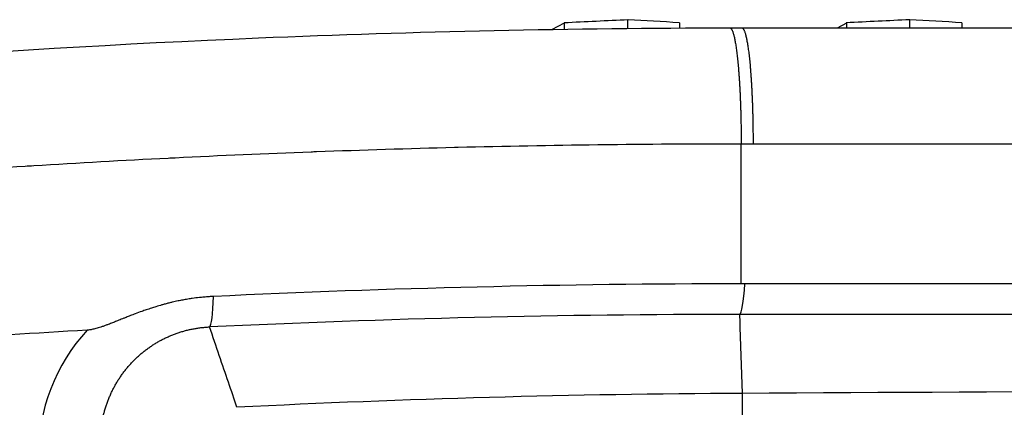
# Model space of a CAD drawing. Units: millimetres. Extents: x 2640 to 2896, y 1993 to 2332.
# Drawn here: x 2742 to 2751, y 2190 to 2193 of the extents above; entities that cross this region are included whole.
import ezdxf

# ---------------------------------------------------------------- set-up
doc = ezdxf.new("R2010")
doc.units = ezdxf.units.MM
doc.layers.add('SuP-Sichtbare-Kanten', color=7, linetype='Continuous', lineweight=25)
doc.layers.add('SuP-Sichtbare-tangentiale-Kanten', color=7, linetype='Continuous', lineweight=25)

msp = doc.modelspace()

# ---------------------------------------------------------------- linework, layer by layer
at = {"layer": 'SuP-Sichtbare-Kanten'}
for p, q in [((2746.7668, 2193.0583), (2746.8759, 2193.1159)), ((2746.8759, 2193.06), (2746.8759, 2193.1159)), ((2747.4231, 2193.0669), (2747.4231, 2193.1421)), ((2747.871, 2193.0703), (2747.871, 2193.1159)), ((2749.2344, 2193.0717), (2749.3139, 2193.1159)), ((2749.3139, 2193.0717), (2749.3139, 2193.1159)), ((2749.8589, 2193.0717), (2749.8589, 2193.1421)), ((2750.3095, 2193.0717), (2750.3095, 2193.1159)), ((2748.4338, 2190.8621), (2748.4018, 2190.8621))]:
    msp.add_line(p, q, dxfattribs=at)
msp.add_arc((2780.3277, 2092.9443), 98.5, 97.520866, 112.332481, dxfattribs=at)
for centre, major_axis, ratio, start_param, end_param in [((2747.4231, -7182.5249), (9942.7429, 2741.8639), 0.903091, 1.32672, 1.326774), ((2747.4231, -7182.5249), (-2026.7078, 9216.3605), 0.882999, 6.039056, 6.039109), ((2752.5133, -7184.2485), (9797.6545, 2938.5059), 0.910266, 1.304546, 1.3046), ((2752.0755, -7184.505), (-2233.7383, 9176.9972), 0.891577, 6.016882, 6.016935), ((2748.4887, 2092.1621), (-2.0688, 98.6786), 0.995242, 6.263008, 6.309411), ((2748.4203, 2092.1861), (-1.9311, 98.4208), 0.995219, 0.038135, 0.051721)]:
    msp.add_ellipse(centre, major_axis=major_axis, ratio=ratio, start_param=start_param, end_param=end_param, dxfattribs=at)
for points, knots in [([(2649.0606, 2104.1068), (2650.1019, 2113.5264), (2652.5208, 2122.8878), (2659.7934, 2140.3093), (2664.7018, 2148.55), (2676.5082, 2163.1907), (2683.525, 2169.7323), (2698.9593, 2180.4947), (2707.5307, 2184.8168), (2725.3744, 2190.8383), (2734.8226, 2192.592), (2745.5906, 2193.0413), (2746.9474, 2193.0703), (2748.3039, 2193.0716)], [0, 0, 0, 0, 2.843256, 2.843256, 5.66758, 5.66758, 8.496175, 8.496175, 11.330203, 11.330203, 14.169353, 14.169353, 14.578176, 14.578176, 14.578176, 14.578176]), ([(2769.6925, 2190.8622), (2766.2515, 2190.8622), (2762.8126, 2190.8622), (2755.7254, 2190.8622), (2752.0776, 2190.8622), (2748.4338, 2190.8622)], [-2.132228, -2.132228, -2.132228, -2.132228, -1.098405, -1.098405, -0.000004, -0.000004, -0.000004, -0.000004]), ([(2743.8453, 2190.7528), (2743.833, 2190.7522), (2743.8207, 2190.7515), (2743.8084, 2190.7507), (2743.8005, 2190.7501), (2743.7927, 2190.7496), (2743.7848, 2190.7489), (2743.7774, 2190.7484), (2743.77, 2190.7477), (2743.7626, 2190.7471), (2743.7499, 2190.7459), (2743.7371, 2190.7446), (2743.7243, 2190.7432), (2743.7041, 2190.7409), (2743.6838, 2190.7384), (2743.6636, 2190.7354), (2743.651, 2190.7337), (2743.6385, 2190.7317), (2743.6259, 2190.7297), (2743.6181, 2190.7284), (2743.6103, 2190.7271), (2743.6025, 2190.7257), (2743.5952, 2190.7244), (2743.5879, 2190.7231), (2743.5806, 2190.7217), (2743.5674, 2190.7192), (2743.5541, 2190.7166), (2743.5407, 2190.7138), (2743.5241, 2190.7104), (2743.5073, 2190.7066), (2743.4904, 2190.7027), (2743.4862, 2190.7017), (2743.482, 2190.7007), (2743.4778, 2190.6997), (2743.467, 2190.6971), (2743.4562, 2190.6944), (2743.4454, 2190.6916), (2743.4348, 2190.6889), (2743.4242, 2190.686), (2743.4136, 2190.6831), (2743.4092, 2190.6819), (2743.4048, 2190.6807), (2743.4005, 2190.6795), (2743.3834, 2190.6747), (2743.3663, 2190.6697), (2743.3494, 2190.6645), (2743.3363, 2190.6605), (2743.3234, 2190.6565), (2743.3106, 2190.6523), (2743.3026, 2190.6498), (2743.2947, 2190.6471), (2743.2868, 2190.6445), (2743.2797, 2190.6421), (2743.2726, 2190.6397), (2743.2656, 2190.6373), (2743.2526, 2190.6329), (2743.2399, 2190.6284), (2743.2274, 2190.6239), (2743.2081, 2190.617), (2743.1895, 2190.6101), (2743.1715, 2190.6033), (2743.157, 2190.5978), (2743.1429, 2190.5924), (2743.1293, 2190.5871), (2743.1261, 2190.5858), (2743.1228, 2190.5846), (2743.1197, 2190.5833), (2743.107, 2190.5783), (2743.0948, 2190.5735), (2743.083, 2190.5688), (2743.0793, 2190.5673), (2743.0757, 2190.5659), (2743.0721, 2190.5644), (2743.057, 2190.5584), (2743.0426, 2190.5526), (2743.0291, 2190.5471), (2743.0155, 2190.5417), (2743.0028, 2190.5366), (2742.9908, 2190.5318), (2742.9788, 2190.527), (2742.9675, 2190.5226), (2742.9568, 2190.5184), (2742.9504, 2190.516), (2742.9443, 2190.5136), (2742.9383, 2190.5113), (2742.9343, 2190.5098), (2742.9304, 2190.5083), (2742.9266, 2190.5069), (2742.917, 2190.5033), (2742.908, 2190.5), (2742.8993, 2190.497), (2742.8949, 2190.4954), (2742.8905, 2190.4939), (2742.8862, 2190.4924), (2742.8822, 2190.491), (2742.8783, 2190.4897), (2742.8744, 2190.4885), (2742.8665, 2190.4858), (2742.8589, 2190.4834), (2742.8517, 2190.4813), (2742.8445, 2190.4791), (2742.8377, 2190.4772), (2742.8312, 2190.4755), (2742.8248, 2190.4737), (2742.8188, 2190.4722), (2742.813, 2190.4709), (2742.8073, 2190.4696), (2742.8019, 2190.4684), (2742.7967, 2190.4674), (2742.7916, 2190.4664), (2742.7867, 2190.4656), (2742.782, 2190.4649), (2742.7773, 2190.4642), (2742.7728, 2190.4636), (2742.7685, 2190.4631), (2742.7642, 2190.4627), (2742.7601, 2190.4623), (2742.7562, 2190.4621)], [0.0000002, 0.0000002, 0.0000002, 0.0000002, 0.0235193, 0.0235193, 0.0235193, 0.0384615, 0.0384615, 0.0384615, 0.0525714, 0.0525714, 0.0525714, 0.0769231, 0.0769231, 0.0769231, 0.1153846, 0.1153846, 0.1153846, 0.1391562, 0.1391562, 0.1391562, 0.1538462, 0.1538462, 0.1538462, 0.1675588, 0.1675588, 0.1675588, 0.1923077, 0.1923077, 0.1923077, 0.2231421, 0.2231421, 0.2231421, 0.2307692, 0.2307692, 0.2307692, 0.2502213, 0.2502213, 0.2502213, 0.2692308, 0.2692308, 0.2692308, 0.2770348, 0.2770348, 0.2770348, 0.3076923, 0.3076923, 0.3076923, 0.3313268, 0.3313268, 0.3313268, 0.3461538, 0.3461538, 0.3461538, 0.3596213, 0.3596213, 0.3596213, 0.3846154, 0.3846154, 0.3846154, 0.4230769, 0.4230769, 0.4230769, 0.4541393, 0.4541393, 0.4541393, 0.4615385, 0.4615385, 0.4615385, 0.4908071, 0.4908071, 0.4908071, 0.5, 0.5, 0.5, 0.5384615, 0.5384615, 0.5384615, 0.5769231, 0.5769231, 0.5769231, 0.6153846, 0.6153846, 0.6153846, 0.638469, 0.638469, 0.638469, 0.6538462, 0.6538462, 0.6538462, 0.6923077, 0.6923077, 0.6923077, 0.712069, 0.712069, 0.712069, 0.7307692, 0.7307692, 0.7307692, 0.7692308, 0.7692308, 0.7692308, 0.8076923, 0.8076923, 0.8076923, 0.8461538, 0.8461538, 0.8461538, 0.8846154, 0.8846154, 0.8846154, 0.9230769, 0.9230769, 0.9230769, 0.9615385, 0.9615385, 0.9615385, 1, 1, 1, 1])]:
    msp.add_open_spline(points, degree=3, knots=knots, dxfattribs=at)
for points in [[(2748.3039, 2193.0716), (2748.3382, 2193.0717), (2748.3725, 2193.0717), (2748.4069, 2193.0717)], [(2748.4069, 2193.0717), (2764.3104, 2193.0718), (2780.3089, 2193.0719), (2796.2884, 2193.0719)]]:
    msp.add_open_spline(points, degree=3, dxfattribs=at)
at = {"layer": 'SuP-Sichtbare-tangentiale-Kanten'}
for p, q in [((2748.4018, 2192.0717), (2748.5043, 2192.0717)), ((2748.4018, 2190.8621), (2748.4018, 2192.0716)), ((2748.5043, 2192.0718), (2796.2884, 2192.0718)), ((2748.3903, 2190.4866), (2748.4094, 2189.9164))]:
    msp.add_line(p, q, dxfattribs=at)
for centre, radius, start, end in [((2780.3277, 2092.9443), 98.3941, 187.747583, 172.252417), ((2780.3277, 2092.9443), 97.3942, 187.747583, 172.252417), ((2780.3277, 2092.9443), 97.07, 186.48637, 173.51363), ((2796.0801, -7084.1298), 9274.1687, 90.20180595, 90.29451075), ((2748.9036, 2093.1375), 96.7802, 90.292608, 92.875074)]:
    msp.add_arc(centre, radius, start, end, dxfattribs=at)
for centre, major_axis, ratio, start_param, end_param in [((2748.3852, 2191.1968), (0, -0.6), 0.097502, 0.05262, 0.979026), ((2743.7811, 2191.088), (0.0283, -0.5993), 0.097536, 0.05261, 0.972556), ((2748.4176, 2092.1746), (-1.8278, 98.4063), 0.99517, 6.264822, 6.311557), ((2796.288, 2190.5676), (490.8366, -0.0001), 0.000062, 1.629596, 1.66854), ((2743.9344, 2189.3557), (-0.6316, 1.4918), 0.986305, 0.421471, 1.168837), ((2748.412, 2189.4171), (-0.0026, 0.5), 0.000015, 0.05236, 1.570796)]:
    msp.add_ellipse(centre, major_axis=major_axis, ratio=ratio, start_param=start_param, end_param=end_param, dxfattribs=at)
for points, knots in [([(2748.3039, 2193.0716), (2748.3047, 2193.0716), (2748.3055, 2193.0715), (2748.3063, 2193.0713), (2748.3076, 2193.071), (2748.3088, 2193.0704), (2748.3101, 2193.0696), (2748.3113, 2193.0688), (2748.3126, 2193.0677), (2748.3138, 2193.0664), (2748.3151, 2193.0651), (2748.3163, 2193.0636), (2748.3175, 2193.0618), (2748.3188, 2193.06), (2748.32, 2193.0579), (2748.3213, 2193.0556), (2748.3225, 2193.0533), (2748.3237, 2193.0508), (2748.3249, 2193.048), (2748.3262, 2193.0452), (2748.3274, 2193.0422), (2748.3286, 2193.0389), (2748.3298, 2193.0356), (2748.331, 2193.0321), (2748.3322, 2193.0284), (2748.3334, 2193.0246), (2748.3346, 2193.0206), (2748.3358, 2193.0164), (2748.337, 2193.0122), (2748.3382, 2193.0077), (2748.3393, 2193.003), (2748.3405, 2192.9984), (2748.3417, 2192.9934), (2748.3428, 2192.9883), (2748.344, 2192.9831), (2748.3451, 2192.9778), (2748.3463, 2192.9721), (2748.3474, 2192.9665), (2748.3485, 2192.9607), (2748.3496, 2192.9547), (2748.3507, 2192.9486), (2748.3518, 2192.9424), (2748.3529, 2192.9359), (2748.354, 2192.9294), (2748.3551, 2192.9227), (2748.3561, 2192.9158), (2748.3572, 2192.9089), (2748.3583, 2192.9018), (2748.3593, 2192.8944), (2748.3603, 2192.8871), (2748.3614, 2192.8796), (2748.3624, 2192.8719), (2748.3634, 2192.8641), (2748.3644, 2192.8562), (2748.3653, 2192.8481), (2748.3663, 2192.84), (2748.3673, 2192.8317), (2748.3682, 2192.8232), (2748.3692, 2192.8147), (2748.3701, 2192.806), (2748.371, 2192.7971), (2748.3719, 2192.7882), (2748.3728, 2192.7792), (2748.3737, 2192.77), (2748.3746, 2192.7607), (2748.3755, 2192.7514), (2748.3763, 2192.7418), (2748.3772, 2192.7322), (2748.378, 2192.7225), (2748.3788, 2192.7126), (2748.3796, 2192.7027), (2748.3804, 2192.6927), (2748.3812, 2192.6825), (2748.3819, 2192.6723), (2748.3827, 2192.6619), (2748.3834, 2192.6514), (2748.3842, 2192.6409), (2748.3849, 2192.6303), (2748.3856, 2192.6195), (2748.3863, 2192.6087), (2748.3869, 2192.5978), (2748.3876, 2192.5868), (2748.3882, 2192.5757), (2748.3889, 2192.5645), (2748.3895, 2192.5532), (2748.3901, 2192.542), (2748.3907, 2192.5305), (2748.3913, 2192.519), (2748.3918, 2192.5075), (2748.3924, 2192.4959), (2748.3929, 2192.4841), (2748.3934, 2192.4724), (2748.3939, 2192.4605), (2748.3944, 2192.4486), (2748.3949, 2192.4367), (2748.3953, 2192.4247), (2748.3958, 2192.4125), (2748.3962, 2192.4004), (2748.3966, 2192.3882), (2748.397, 2192.376), (2748.3974, 2192.3637), (2748.3978, 2192.3513), (2748.3981, 2192.3389), (2748.3984, 2192.3265), (2748.3988, 2192.314), (2748.3991, 2192.3015), (2748.3993, 2192.2889), (2748.3996, 2192.2763), (2748.3999, 2192.2637), (2748.4001, 2192.251), (2748.4003, 2192.2383), (2748.4005, 2192.2256), (2748.4007, 2192.2129), (2748.4009, 2192.2001), (2748.4011, 2192.1873), (2748.4012, 2192.1745), (2748.4013, 2192.1617), (2748.4014, 2192.1488), (2748.4015, 2192.136), (2748.4016, 2192.1231), (2748.4017, 2192.1103), (2748.4017, 2192.0974), (2748.4018, 2192.0845), (2748.4018, 2192.0716)], [0.0324024, 0.0324024, 0.0324024, 0.0324024, 0.047619, 0.047619, 0.047619, 0.0714286, 0.0714286, 0.0714286, 0.0952381, 0.0952381, 0.0952381, 0.1190476, 0.1190476, 0.1190476, 0.1428571, 0.1428571, 0.1428571, 0.1666667, 0.1666667, 0.1666667, 0.1904762, 0.1904762, 0.1904762, 0.2142857, 0.2142857, 0.2142857, 0.2380952, 0.2380952, 0.2380952, 0.2619048, 0.2619048, 0.2619048, 0.2857143, 0.2857143, 0.2857143, 0.3095238, 0.3095238, 0.3095238, 0.3333333, 0.3333333, 0.3333333, 0.3571429, 0.3571429, 0.3571429, 0.3809524, 0.3809524, 0.3809524, 0.4047619, 0.4047619, 0.4047619, 0.4285714, 0.4285714, 0.4285714, 0.452381, 0.452381, 0.452381, 0.4761905, 0.4761905, 0.4761905, 0.5, 0.5, 0.5, 0.5238095, 0.5238095, 0.5238095, 0.547619, 0.547619, 0.547619, 0.5714286, 0.5714286, 0.5714286, 0.5952381, 0.5952381, 0.5952381, 0.6190476, 0.6190476, 0.6190476, 0.6428571, 0.6428571, 0.6428571, 0.6666667, 0.6666667, 0.6666667, 0.6904762, 0.6904762, 0.6904762, 0.7142857, 0.7142857, 0.7142857, 0.7380952, 0.7380952, 0.7380952, 0.7619048, 0.7619048, 0.7619048, 0.7857143, 0.7857143, 0.7857143, 0.8095238, 0.8095238, 0.8095238, 0.8333333, 0.8333333, 0.8333333, 0.8571429, 0.8571429, 0.8571429, 0.8809524, 0.8809524, 0.8809524, 0.9047619, 0.9047619, 0.9047619, 0.9285714, 0.9285714, 0.9285714, 0.952381, 0.952381, 0.952381, 0.9761905, 0.9761905, 0.9761905, 0.9999906, 0.9999906, 0.9999906, 0.9999906]), ([(2748.4069, 2193.0717), (2748.4077, 2193.0717), (2748.4086, 2193.0715), (2748.4095, 2193.0713), (2748.4107, 2193.071), (2748.412, 2193.0703), (2748.4133, 2193.0695), (2748.4146, 2193.0686), (2748.4159, 2193.0675), (2748.4171, 2193.0661), (2748.4184, 2193.0647), (2748.4197, 2193.063), (2748.421, 2193.0611), (2748.4222, 2193.0592), (2748.4235, 2193.057), (2748.4248, 2193.0546), (2748.426, 2193.0522), (2748.4273, 2193.0495), (2748.4286, 2193.0466), (2748.4298, 2193.0436), (2748.4311, 2193.0404), (2748.4323, 2193.037), (2748.4335, 2193.0335), (2748.4348, 2193.0298), (2748.436, 2193.0259), (2748.4372, 2193.0219), (2748.4384, 2193.0177), (2748.4397, 2193.0133), (2748.4409, 2193.0089), (2748.4421, 2193.0042), (2748.4433, 2192.9992), (2748.4445, 2192.9943), (2748.4456, 2192.9891), (2748.4468, 2192.9837), (2748.448, 2192.9783), (2748.4491, 2192.9727), (2748.4503, 2192.9668), (2748.4515, 2192.9609), (2748.4526, 2192.9548), (2748.4537, 2192.9484), (2748.4548, 2192.9421), (2748.456, 2192.9355), (2748.4571, 2192.9287), (2748.4582, 2192.9219), (2748.4593, 2192.9149), (2748.4603, 2192.9076), (2748.4614, 2192.9004), (2748.4625, 2192.8929), (2748.4635, 2192.8852), (2748.4646, 2192.8776), (2748.4656, 2192.8697), (2748.4666, 2192.8616), (2748.4676, 2192.8535), (2748.4686, 2192.8452), (2748.4696, 2192.8367), (2748.4706, 2192.8282), (2748.4716, 2192.8195), (2748.4725, 2192.8106), (2748.4735, 2192.8017), (2748.4744, 2192.7926), (2748.4753, 2192.7834), (2748.4762, 2192.7741), (2748.4771, 2192.7646), (2748.478, 2192.755), (2748.4789, 2192.7454), (2748.4797, 2192.7355), (2748.4806, 2192.7256), (2748.4814, 2192.7156), (2748.4822, 2192.7054), (2748.483, 2192.6951), (2748.4838, 2192.6848), (2748.4846, 2192.6743), (2748.4854, 2192.6636), (2748.4861, 2192.653), (2748.4869, 2192.6422), (2748.4876, 2192.6313), (2748.4883, 2192.6203), (2748.489, 2192.6093), (2748.4897, 2192.598), (2748.4904, 2192.5868), (2748.491, 2192.5755), (2748.4917, 2192.564), (2748.4923, 2192.5525), (2748.4929, 2192.5409), (2748.4935, 2192.5291), (2748.4941, 2192.5174), (2748.4946, 2192.5055), (2748.4952, 2192.4936), (2748.4957, 2192.4816), (2748.4963, 2192.4695), (2748.4967, 2192.4573), (2748.4972, 2192.4452), (2748.4977, 2192.4329), (2748.4982, 2192.4205), (2748.4986, 2192.4082), (2748.499, 2192.3957), (2748.4994, 2192.3832), (2748.4998, 2192.3706), (2748.5002, 2192.358), (2748.5006, 2192.3453), (2748.5009, 2192.3326), (2748.5012, 2192.3198), (2748.5015, 2192.307), (2748.5019, 2192.2942), (2748.5021, 2192.2813), (2748.5024, 2192.2683), (2748.5026, 2192.2554), (2748.5029, 2192.2424), (2748.5031, 2192.2294), (2748.5033, 2192.2163), (2748.5034, 2192.2033), (2748.5036, 2192.1902), (2748.5038, 2192.1771), (2748.5039, 2192.1639), (2748.504, 2192.1508), (2748.5041, 2192.1376), (2748.5042, 2192.1244), (2748.5042, 2192.1112), (2748.5043, 2192.0981), (2748.5043, 2192.0849), (2748.5043, 2192.0717)], [0.0324129, 0.0324129, 0.0324129, 0.0324129, 0.0487805, 0.0487805, 0.0487805, 0.0731707, 0.0731707, 0.0731707, 0.097561, 0.097561, 0.097561, 0.1219512, 0.1219512, 0.1219512, 0.1463415, 0.1463415, 0.1463415, 0.1707317, 0.1707317, 0.1707317, 0.195122, 0.195122, 0.195122, 0.2195122, 0.2195122, 0.2195122, 0.2439024, 0.2439024, 0.2439024, 0.2682927, 0.2682927, 0.2682927, 0.2926829, 0.2926829, 0.2926829, 0.3170732, 0.3170732, 0.3170732, 0.3414634, 0.3414634, 0.3414634, 0.3658537, 0.3658537, 0.3658537, 0.3902439, 0.3902439, 0.3902439, 0.4146341, 0.4146341, 0.4146341, 0.4390244, 0.4390244, 0.4390244, 0.4634146, 0.4634146, 0.4634146, 0.4878049, 0.4878049, 0.4878049, 0.5121951, 0.5121951, 0.5121951, 0.5365854, 0.5365854, 0.5365854, 0.5609756, 0.5609756, 0.5609756, 0.5853659, 0.5853659, 0.5853659, 0.6097561, 0.6097561, 0.6097561, 0.6341463, 0.6341463, 0.6341463, 0.6585366, 0.6585366, 0.6585366, 0.6829268, 0.6829268, 0.6829268, 0.7073171, 0.7073171, 0.7073171, 0.7317073, 0.7317073, 0.7317073, 0.7560976, 0.7560976, 0.7560976, 0.7804878, 0.7804878, 0.7804878, 0.804878, 0.804878, 0.804878, 0.8292683, 0.8292683, 0.8292683, 0.8536585, 0.8536585, 0.8536585, 0.8780488, 0.8780488, 0.8780488, 0.902439, 0.902439, 0.902439, 0.9268293, 0.9268293, 0.9268293, 0.9512195, 0.9512195, 0.9512195, 0.9756098, 0.9756098, 0.9756098, 0.9999488, 0.9999488, 0.9999488, 0.9999488]), ([(2649.988, 2103.3763), (2650.0155, 2103.6409), (2650.0442, 2103.9055), (2650.0739, 2104.1699), (2650.0894, 2104.3084), (2650.1053, 2104.4469), (2650.1214, 2104.5854), (2650.1527, 2104.8541), (2650.1852, 2105.1227), (2650.2187, 2105.3911), (2650.2354, 2105.5251), (2650.2525, 2105.659), (2650.2697, 2105.7928), (2650.3049, 2106.0655), (2650.3413, 2106.3381), (2650.3788, 2106.6105), (2650.3965, 2106.7398), (2650.4146, 2106.8691), (2650.4329, 2106.9983), (2650.4721, 2107.275), (2650.5124, 2107.5515), (2650.5539, 2107.8279), (2650.5727, 2107.9525), (2650.5916, 2108.0772), (2650.6108, 2108.2018), (2650.6541, 2108.4823), (2650.6986, 2108.7627), (2650.7442, 2109.0429), (2650.7638, 2109.1629), (2650.7836, 2109.2829), (2650.8036, 2109.4029), (2650.851, 2109.6873), (2650.8997, 2109.9715), (2650.9496, 2110.2555), (2650.9699, 2110.3709), (2650.9904, 2110.4863), (2651.0111, 2110.6016), (2651.0628, 2110.8898), (2651.1158, 2111.1777), (2651.1701, 2111.4655), (2651.191, 2111.5763), (2651.212, 2111.687), (2651.2333, 2111.7977), (2651.2894, 2112.0896), (2651.3468, 2112.3813), (2651.4055, 2112.6727), (2651.4269, 2112.7788), (2651.4485, 2112.885), (2651.4703, 2112.9911), (2651.5308, 2113.2866), (2651.5927, 2113.5819), (2651.656, 2113.8769), (2651.6778, 2113.9784), (2651.6997, 2114.08), (2651.7219, 2114.1815), (2651.787, 2114.4806), (2651.8535, 2114.7794), (2651.9215, 2115.0779), (2651.9435, 2115.1749), (2651.9657, 2115.2718), (2651.9881, 2115.3687), (2652.0579, 2115.6713), (2652.1291, 2115.9736), (2652.2018, 2116.2756), (2652.224, 2116.368), (2652.2464, 2116.4603), (2652.2689, 2116.5526), (2652.3435, 2116.8587), (2652.4195, 2117.1644), (2652.497, 2117.4697), (2652.5193, 2117.5575), (2652.5417, 2117.6453), (2652.5642, 2117.733), (2652.6437, 2118.0424), (2652.7247, 2118.3515), (2652.8071, 2118.6602), (2652.8293, 2118.7434), (2652.8517, 2118.8265), (2652.8741, 2118.9097), (2652.9585, 2119.2224), (2653.0445, 2119.5348), (2653.1319, 2119.8467), (2653.154, 2119.9253), (2653.1762, 2120.0039), (2653.1984, 2120.0825), (2653.2879, 2120.3985), (2653.3789, 2120.714), (2653.4715, 2121.0291), (2653.4933, 2121.1032), (2653.5152, 2121.1773), (2653.5371, 2121.2513), (2653.6317, 2121.5704), (2653.728, 2121.8891), (2653.8258, 2122.2073), (2653.8472, 2122.2768), (2653.8687, 2122.3463), (2653.8902, 2122.4158), (2653.9901, 2122.7381), (2654.0916, 2123.0598), (2654.1948, 2123.3811), (2654.2156, 2123.4461), (2654.2366, 2123.5111), (2654.2576, 2123.576), (2654.3628, 2123.9013), (2654.4697, 2124.226), (2654.5783, 2124.5502), (2654.5985, 2124.6107), (2654.6189, 2124.6712), (2654.6392, 2124.7317), (2654.7499, 2125.0599), (2654.8622, 2125.3875), (2654.9763, 2125.7145), (2654.9959, 2125.7706), (2655.0155, 2125.8266), (2655.0351, 2125.8826), (2655.1513, 2126.2136), (2655.2692, 2126.5441), (2655.3888, 2126.8739), (2655.4076, 2126.9255), (2655.4263, 2126.9771), (2655.4451, 2127.0287), (2655.5669, 2127.3625), (2655.6904, 2127.6956), (2655.8158, 2128.0281), (2655.8335, 2128.0753), (2655.8514, 2128.1225), (2655.8692, 2128.1697), (2655.9967, 2128.5061), (2656.126, 2128.8419), (2656.2571, 2129.177), (2656.2738, 2129.2198), (2656.2906, 2129.2626), (2656.3074, 2129.3054), (2656.4406, 2129.6445), (2656.5757, 2129.9828), (2656.7126, 2130.3205), (2656.7282, 2130.3589), (2656.7438, 2130.3973), (2656.7595, 2130.4357), (2656.8985, 2130.7773), (2657.0395, 2131.1181), (2657.1824, 2131.4581), (2657.1967, 2131.4922), (2657.2111, 2131.5263), (2657.2254, 2131.5603), (2657.3704, 2131.9043), (2657.5174, 2132.2475), (2657.6663, 2132.5898), (2657.6793, 2132.6196), (2657.6922, 2132.6495), (2657.7052, 2132.6793), (2657.8563, 2133.0256), (2658.0093, 2133.371), (2658.1643, 2133.7156), (2658.1758, 2133.7411), (2658.1873, 2133.7667), (2658.1988, 2133.7923), (2658.3559, 2134.1408), (2658.5151, 2134.4884), (2658.6762, 2134.8351), (2658.6862, 2134.8564), (2658.6961, 2134.8778), (2658.7061, 2134.8992), (2658.8694, 2135.2498), (2659.0347, 2135.5995), (2659.2021, 2135.9482), (2659.2104, 2135.9654), (2659.2187, 2135.9826), (2659.227, 2135.9999), (2659.3965, 2136.3525), (2659.5681, 2136.7041), (2659.7419, 2137.0548), (2659.7484, 2137.0679), (2659.7549, 2137.081), (2659.7614, 2137.0941), (2659.9372, 2137.4487), (2660.1152, 2137.8021), (2660.2953, 2138.1546), (2660.3, 2138.1636), (2660.3046, 2138.1727), (2660.3093, 2138.1818), (2660.4915, 2138.5381), (2660.6759, 2138.8934), (2660.8625, 2139.2475), (2660.8652, 2139.2526), (2660.8679, 2139.2576), (2660.8705, 2139.2627), (2661.0598, 2139.6218), (2661.2513, 2139.9798), (2661.4451, 2140.3366), (2661.6388, 2140.6934), (2661.8347, 2141.049), (2662.0328, 2141.4034), (2662.0344, 2141.4064), (2662.0361, 2141.4093), (2662.0377, 2141.4122), (2662.2342, 2141.7637), (2662.4329, 2142.1139), (2662.6336, 2142.463), (2662.6376, 2142.4698), (2662.6415, 2142.4766), (2662.6454, 2142.4834), (2662.844, 2142.8285), (2663.0447, 2143.1724), (2663.2475, 2143.5151), (2663.2538, 2143.5258), (2663.2601, 2143.5364), (2663.2664, 2143.5471), (2663.467, 2143.8858), (2663.6697, 2144.2233), (2663.8743, 2144.5596), (2663.8831, 2144.5741), (2663.8919, 2144.5885), (2663.9007, 2144.6029), (2664.1032, 2144.9353), (2664.3076, 2145.2665), (2664.514, 2145.5965), (2664.5254, 2145.6146), (2664.5367, 2145.6328), (2664.5481, 2145.6509), (2664.7523, 2145.9769), (2664.9584, 2146.3018), (2665.1665, 2146.6254), (2665.1805, 2146.6472), (2665.1945, 2146.669), (2665.2086, 2146.6909), (2665.4144, 2147.0105), (2665.6221, 2147.329), (2665.8316, 2147.6463), (2665.8483, 2147.6717), (2665.8651, 2147.6971), (2665.8819, 2147.7225), (2666.0893, 2148.0359), (2666.2984, 2148.348), (2666.5092, 2148.659), (2666.5289, 2148.688), (2666.5485, 2148.7169), (2666.5682, 2148.7459), (2666.7769, 2149.0529), (2666.9873, 2149.3587), (2667.1994, 2149.6634), (2667.222, 2149.6958), (2667.2446, 2149.7283), (2667.2673, 2149.7607), (2667.4771, 2150.0614), (2667.6887, 2150.3609), (2667.9019, 2150.6592), (2667.9275, 2150.6951), (2667.9532, 2150.731), (2667.979, 2150.7669), (2668.1899, 2151.0612), (2668.4024, 2151.3543), (2668.6166, 2151.6463), (2668.6454, 2151.6856), (2668.6742, 2151.7248), (2668.7031, 2151.764), (2668.915, 2152.052), (2669.1285, 2152.3389), (2669.3435, 2152.6246), (2669.3755, 2152.6672), (2669.4076, 2152.7097), (2669.4396, 2152.7522), (2669.6524, 2153.0339), (2669.8667, 2153.3145), (2670.0824, 2153.594), (2670.1177, 2153.6397), (2670.1531, 2153.6854), (2670.1885, 2153.7311), (2670.402, 2154.0066), (2670.6169, 2154.281), (2670.8333, 2154.5542), (2670.872, 2154.6031), (2670.9108, 2154.652), (2670.9496, 2154.7008), (2671.1636, 2154.97), (2671.3791, 2155.2382), (2671.596, 2155.5052), (2671.6382, 2155.5572), (2671.6804, 2155.6091), (2671.7227, 2155.6609), (2671.9373, 2155.924), (2672.1532, 2156.186), (2672.3704, 2156.4468), (2672.4162, 2156.5017), (2672.462, 2156.5566), (2672.5078, 2156.6115), (2672.7227, 2156.8684), (2672.939, 2157.1242), (2673.1565, 2157.3789), (2673.2058, 2157.4367), (2673.2553, 2157.4945), (2673.3048, 2157.5522), (2673.5199, 2157.8029), (2673.7363, 2158.0527), (2673.954, 2158.3013), (2674.0071, 2158.3619), (2674.0602, 2158.4225), (2674.1135, 2158.483), (2674.3287, 2158.7277), (2674.5452, 2158.9713), (2674.7629, 2159.2138), (2674.8198, 2159.2772), (2674.8768, 2159.3406), (2674.9338, 2159.4038), (2675.1491, 2159.6424), (2675.3654, 2159.8799), (2675.583, 2160.1164), (2675.6438, 2160.1825), (2675.7047, 2160.2485), (2675.7657, 2160.3144), (2675.9807, 2160.5469), (2676.1969, 2160.7784), (2676.4142, 2161.0088), (2676.4789, 2161.0775), (2676.5438, 2161.1461), (2676.6088, 2161.2146), (2676.8236, 2161.441), (2677.0394, 2161.6665), (2677.2563, 2161.8909), (2677.3252, 2161.9621), (2677.3941, 2162.0332), (2677.4631, 2162.1042), (2677.6775, 2162.3247), (2677.8929, 2162.5442), (2678.1094, 2162.7626), (2678.1823, 2162.8363), (2678.2554, 2162.9098), (2678.3285, 2162.9832), (2678.5424, 2163.1977), (2678.7573, 2163.4113), (2678.9731, 2163.6238), (2679.0503, 2163.6998), (2679.1275, 2163.7756), (2679.2049, 2163.8513), (2679.4182, 2164.06), (2679.6324, 2164.2677), (2679.8475, 2164.4744), (2679.9289, 2164.5526), (2680.0105, 2164.6307), (2680.0921, 2164.7086), (2680.3046, 2164.9114), (2680.5181, 2165.1133), (2680.7324, 2165.3142), (2680.8181, 2165.3946), (2680.904, 2165.4748), (2680.99, 2165.5548), (2681.2017, 2165.7518), (2681.4142, 2165.9479), (2681.6277, 2166.1431), (2681.7178, 2166.2255), (2681.8081, 2166.3078), (2681.8985, 2166.3898), (2682.1092, 2166.5811), (2682.3208, 2166.7715), (2682.5331, 2166.9609), (2682.6277, 2167.0453), (2682.7225, 2167.1295), (2682.8174, 2167.2136), (2683.027, 2167.3991), (2683.2374, 2167.5838), (2683.4486, 2167.7676), (2683.5478, 2167.8539), (2683.6471, 2167.9399), (2683.7466, 2168.0258), (2683.955, 2168.2057), (2684.1641, 2168.3847), (2684.374, 2168.5629), (2684.4778, 2168.6509), (2684.5817, 2168.7388), (2684.6858, 2168.8264), (2684.8929, 2169.0007), (2685.1007, 2169.1742), (2685.3092, 2169.3468), (2685.4177, 2169.4365), (2685.5263, 2169.526), (2685.6351, 2169.6153), (2685.8407, 2169.7841), (2686.0471, 2169.952), (2686.2541, 2170.1191), (2686.3672, 2170.2104), (2686.4806, 2170.3015), (2686.5941, 2170.3923), (2686.7983, 2170.5556), (2687.003, 2170.7181), (2687.2084, 2170.8797), (2687.3264, 2170.9726), (2687.4445, 2171.0651), (2687.5629, 2171.1574), (2687.7654, 2171.3153), (2687.9684, 2171.4723), (2688.1721, 2171.6286), (2688.2949, 2171.7228), (2688.418, 2171.8168), (2688.5412, 2171.9104), (2688.7419, 2172.0629), (2688.9432, 2172.2146), (2689.1451, 2172.3656), (2689.2728, 2172.4611), (2689.4007, 2172.5563), (2689.5289, 2172.6512), (2689.7278, 2172.7984), (2689.9272, 2172.9449), (2690.1271, 2173.0906), (2690.2598, 2173.1872), (2690.3927, 2173.2836), (2690.5258, 2173.3796), (2690.7227, 2173.5216), (2690.9202, 2173.6629), (2691.1181, 2173.8034), (2691.2558, 2173.9012), (2691.3937, 2173.9986), (2691.5319, 2174.0956), (2691.7267, 2174.2325), (2691.922, 2174.3686), (2692.1179, 2174.504), (2692.2606, 2174.6028), (2692.4036, 2174.7011), (2692.5468, 2174.7991), (2692.7395, 2174.9308), (2692.9326, 2175.0619), (2693.1262, 2175.1923), (2693.2741, 2175.2919), (2693.4222, 2175.3911), (2693.5706, 2175.4898), (2693.7609, 2175.6166), (2693.9518, 2175.7427), (2694.143, 2175.8681), (2694.296, 2175.9684), (2694.4493, 2176.0683), (2694.6029, 2176.1678), (2694.7909, 2176.2896), (2694.9793, 2176.4108), (2695.1682, 2176.5313), (2695.3264, 2176.6323), (2695.4849, 2176.7328), (2695.6437, 2176.8329), (2695.8292, 2176.9498), (2696.0151, 2177.0661), (2696.2014, 2177.1819), (2696.3649, 2177.2834), (2696.5287, 2177.3844), (2696.6928, 2177.485), (2696.8757, 2177.5971), (2697.059, 2177.7087), (2697.2427, 2177.8196), (2697.4115, 2177.9216), (2697.5806, 2178.023), (2697.75, 2178.124), (2697.9303, 2178.2314), (2698.1109, 2178.3383), (2698.2919, 2178.4446), (2698.466, 2178.5468), (2698.6405, 2178.6486), (2698.8152, 2178.7498), (2698.9928, 2178.8526), (2699.1706, 2178.9548), (2699.3488, 2179.0566), (2699.5283, 2179.159), (2699.7081, 2179.2609), (2699.8882, 2179.3623), (2700.0629, 2179.4605), (2700.2379, 2179.5583), (2700.4132, 2179.6555), (2700.5981, 2179.758), (2700.7833, 2179.86), (2700.9689, 2179.9614), (2701.1406, 2180.0552), (2701.3127, 2180.1485), (2701.485, 2180.2413), (2701.6753, 2180.3438), (2701.866, 2180.4457), (2702.057, 2180.5469), (2702.2257, 2180.6364), (2702.3947, 2180.7253), (2702.5639, 2180.8138), (2702.7597, 2180.9161), (2702.9559, 2181.0178), (2703.1524, 2181.1189), (2703.318, 2181.204), (2703.4838, 2181.2887), (2703.6499, 2181.373), (2703.8512, 2181.475), (2704.0529, 2181.5764), (2704.2549, 2181.6771), (2704.4173, 2181.7581), (2704.5799, 2181.8386), (2704.7428, 2181.9187), (2704.9496, 2182.0204), (2705.1568, 2182.1214), (2705.3643, 2182.2216), (2705.5234, 2182.2985), (2705.6828, 2182.3749), (2705.8423, 2182.4509), (2706.0547, 2182.5521), (2706.2674, 2182.6526), (2706.4805, 2182.7522), (2706.6363, 2182.8251), (2706.7922, 2182.8975), (2706.9484, 2182.9696), (2707.1663, 2183.0701), (2707.3847, 2183.1699), (2707.6034, 2183.2689), (2707.7557, 2183.3378), (2707.9081, 2183.4064), (2708.0608, 2183.4745), (2708.2843, 2183.5743), (2708.5083, 2183.6733), (2708.7326, 2183.7715), (2708.8814, 2183.8366), (2709.0303, 2183.9013), (2709.1793, 2183.9657), (2709.4086, 2184.0647), (2709.6382, 2184.1628), (2709.8681, 2184.26), (2710.0133, 2184.3214), (2710.1585, 2184.3824), (2710.304, 2184.4431), (2710.5388, 2184.5411), (2710.7741, 2184.6381), (2711.0098, 2184.7343), (2711.1512, 2184.7921), (2711.2927, 2184.8494), (2711.4344, 2184.9065), (2711.675, 2185.0034), (2711.9159, 2185.0994), (2712.1572, 2185.1943), (2712.2949, 2185.2485), (2712.4327, 2185.3024), (2712.5706, 2185.356), (2712.8168, 2185.4517), (2713.0635, 2185.5463), (2713.3105, 2185.64), (2713.4443, 2185.6908), (2713.5782, 2185.7413), (2713.7122, 2185.7914), (2713.9642, 2185.8857), (2714.2165, 2185.979), (2714.4692, 2186.0713), (2714.5991, 2186.1187), (2714.7291, 2186.1659), (2714.8592, 2186.2127), (2715.1168, 2186.3056), (2715.3749, 2186.3973), (2715.6333, 2186.488), (2715.7592, 2186.5322), (2715.8852, 2186.5762), (2716.0113, 2186.6199), (2716.2747, 2186.7111), (2716.5384, 2186.8012), (2716.8026, 2186.8903), (2716.9244, 2186.9313), (2717.0463, 2186.9721), (2717.1683, 2187.0127), (2717.4375, 2187.1023), (2717.707, 2187.1906), (2717.977, 2187.2779), (2718.0946, 2187.3159), (2718.2123, 2187.3537), (2718.3301, 2187.3913), (2718.6051, 2187.479), (2718.8804, 2187.5655), (2719.1561, 2187.6508), (2719.2695, 2187.6859), (2719.383, 2187.7208), (2719.4966, 2187.7555), (2719.7773, 2187.8412), (2720.0583, 2187.9257), (2720.3398, 2188.0089), (2720.449, 2188.0412), (2720.5582, 2188.0733), (2720.6675, 2188.1052), (2720.9539, 2188.1889), (2721.2407, 2188.2712), (2721.5279, 2188.3522), (2721.6328, 2188.3818), (2721.7377, 2188.4113), (2721.8427, 2188.4405), (2722.1348, 2188.5219), (2722.4273, 2188.602), (2722.7202, 2188.6807), (2722.8207, 2188.7077), (2722.9213, 2188.7346), (2723.022, 2188.7613), (2723.3198, 2188.8403), (2723.6181, 2188.918), (2723.9166, 2188.9942), (2724.0128, 2189.0188), (2724.1089, 2189.0432), (2724.2051, 2189.0675), (2724.5087, 2189.144), (2724.8127, 2189.2191), (2725.1169, 2189.2928), (2725.2086, 2189.315), (2725.3003, 2189.3371), (2725.3921, 2189.359), (2725.7013, 2189.433), (2726.0109, 2189.5054), (2726.3209, 2189.5764), (2726.408, 2189.5963), (2726.4952, 2189.6162), (2726.5825, 2189.6359), (2726.8974, 2189.7071), (2727.2127, 2189.7768), (2727.5283, 2189.8449), (2727.6109, 2189.8627), (2727.6936, 2189.8804), (2727.7762, 2189.898), (2728.0968, 2189.9664), (2728.4178, 2190.0331), (2728.7391, 2190.0982), (2728.8171, 2190.1141), (2728.8951, 2190.1298), (2728.9731, 2190.1454), (2729.2994, 2190.2107), (2729.626, 2190.2744), (2729.9529, 2190.3365), (2730.0262, 2190.3504), (2730.0996, 2190.3642), (2730.1729, 2190.378), (2730.5048, 2190.4402), (2730.8371, 2190.5007), (2731.1696, 2190.5595), (2731.2383, 2190.5717), (2731.3069, 2190.5837), (2731.3756, 2190.5957), (2731.7131, 2190.6547), (2732.051, 2190.7119), (2732.3891, 2190.7673), (2732.453, 2190.7778), (2732.5169, 2190.7882), (2732.5809, 2190.7986), (2732.924, 2190.8542), (2733.2675, 2190.908), (2733.6112, 2190.9599), (2733.6703, 2190.9689), (2733.7295, 2190.9777), (2733.7886, 2190.9866), (2734.1373, 2191.0387), (2734.4863, 2191.0889), (2734.8356, 2191.1372), (2734.8899, 2191.1447), (2734.9443, 2191.1522), (2734.9986, 2191.1596), (2735.3528, 2191.2081), (2735.7073, 2191.2546), (2736.0621, 2191.2992), (2736.1116, 2191.3054), (2736.1611, 2191.3116), (2736.2106, 2191.3177), (2736.5703, 2191.3624), (2736.9303, 2191.4051), (2737.2904, 2191.4458), (2737.3351, 2191.4508), (2737.3798, 2191.4558), (2737.4245, 2191.4608), (2737.7897, 2191.5016), (2738.155, 2191.5403), (2738.5206, 2191.577), (2738.5604, 2191.581), (2738.6002, 2191.585), (2738.64, 2191.5889), (2739.0106, 2191.6256), (2739.3814, 2191.6603), (2739.7523, 2191.6928), (2739.7872, 2191.6959), (2739.8221, 2191.699), (2739.857, 2191.702), (2740.233, 2191.7346), (2740.6091, 2191.765), (2740.9854, 2191.7933), (2741.0154, 2191.7955), (2741.0453, 2191.7978), (2741.0752, 2191.8), (2741.4566, 2191.8283), (2741.8381, 2191.8544), (2742.2197, 2191.8783), (2742.2447, 2191.8799), (2742.2696, 2191.8814), (2742.2946, 2191.883), (2742.6812, 2191.9069), (2743.068, 2191.9285), (2743.4549, 2191.9479), (2743.4749, 2191.9489), (2743.4949, 2191.9499), (2743.5148, 2191.9509), (2743.9068, 2191.9702), (2744.2988, 2191.9873), (2744.6909, 2192.002), (2744.7059, 2192.0026), (2744.7209, 2192.0031), (2744.7358, 2192.0037), (2745.133, 2192.0184), (2745.5301, 2192.0307), (2745.9275, 2192.0407), (2745.9375, 2192.0409), (2745.9475, 2192.0412), (2745.9576, 2192.0414), (2746.3598, 2192.0514), (2746.7623, 2192.0589), (2747.1646, 2192.0639), (2747.1697, 2192.064), (2747.1748, 2192.064), (2747.18, 2192.0641), (2747.5874, 2192.0691), (2747.9946, 2192.0716), (2748.4018, 2192.0716)], [0, 0, 0, 0, 0.005515, 0.005515, 0.005515, 0.008403, 0.008403, 0.008403, 0.01401, 0.01401, 0.01401, 0.016807, 0.016807, 0.016807, 0.022505, 0.022505, 0.022505, 0.02521, 0.02521, 0.02521, 0.031001, 0.031001, 0.031001, 0.033613, 0.033613, 0.033613, 0.039496, 0.039496, 0.039496, 0.042017, 0.042017, 0.042017, 0.047992, 0.047992, 0.047992, 0.05042, 0.05042, 0.05042, 0.056487, 0.056487, 0.056487, 0.058824, 0.058824, 0.058824, 0.064983, 0.064983, 0.064983, 0.067227, 0.067227, 0.067227, 0.073478, 0.073478, 0.073478, 0.07563, 0.07563, 0.07563, 0.081973, 0.081973, 0.081973, 0.084034, 0.084034, 0.084034, 0.090468, 0.090468, 0.090468, 0.092437, 0.092437, 0.092437, 0.098964, 0.098964, 0.098964, 0.10084, 0.10084, 0.10084, 0.107459, 0.107459, 0.107459, 0.109244, 0.109244, 0.109244, 0.115955, 0.115955, 0.115955, 0.117647, 0.117647, 0.117647, 0.124451, 0.124451, 0.124451, 0.12605, 0.12605, 0.12605, 0.132947, 0.132947, 0.132947, 0.134454, 0.134454, 0.134454, 0.141443, 0.141443, 0.141443, 0.142857, 0.142857, 0.142857, 0.149939, 0.149939, 0.149939, 0.151261, 0.151261, 0.151261, 0.158434, 0.158434, 0.158434, 0.159664, 0.159664, 0.159664, 0.16693, 0.16693, 0.16693, 0.168067, 0.168067, 0.168067, 0.175426, 0.175426, 0.175426, 0.176471, 0.176471, 0.176471, 0.183922, 0.183922, 0.183922, 0.184874, 0.184874, 0.184874, 0.192419, 0.192419, 0.192419, 0.193277, 0.193277, 0.193277, 0.200915, 0.200915, 0.200915, 0.201681, 0.201681, 0.201681, 0.209411, 0.209411, 0.209411, 0.210084, 0.210084, 0.210084, 0.217907, 0.217907, 0.217907, 0.218487, 0.218487, 0.218487, 0.226403, 0.226403, 0.226403, 0.226891, 0.226891, 0.226891, 0.234898, 0.234898, 0.234898, 0.235294, 0.235294, 0.235294, 0.243394, 0.243394, 0.243394, 0.243697, 0.243697, 0.243697, 0.25189, 0.25189, 0.25189, 0.252101, 0.252101, 0.252101, 0.260386, 0.260386, 0.260386, 0.260504, 0.260504, 0.260504, 0.268908, 0.268908, 0.268908, 0.277311, 0.277311, 0.277311, 0.27738, 0.27738, 0.27738, 0.285714, 0.285714, 0.285714, 0.285877, 0.285877, 0.285877, 0.294118, 0.294118, 0.294118, 0.294374, 0.294374, 0.294374, 0.302521, 0.302521, 0.302521, 0.302871, 0.302871, 0.302871, 0.310924, 0.310924, 0.310924, 0.311367, 0.311367, 0.311367, 0.319328, 0.319328, 0.319328, 0.319864, 0.319864, 0.319864, 0.327731, 0.327731, 0.327731, 0.328361, 0.328361, 0.328361, 0.336134, 0.336134, 0.336134, 0.336858, 0.336858, 0.336858, 0.344538, 0.344538, 0.344538, 0.345356, 0.345356, 0.345356, 0.352941, 0.352941, 0.352941, 0.353854, 0.353854, 0.353854, 0.361345, 0.361345, 0.361345, 0.362352, 0.362352, 0.362352, 0.369748, 0.369748, 0.369748, 0.370849, 0.370849, 0.370849, 0.378151, 0.378151, 0.378151, 0.379347, 0.379347, 0.379347, 0.386555, 0.386555, 0.386555, 0.387844, 0.387844, 0.387844, 0.394958, 0.394958, 0.394958, 0.396342, 0.396342, 0.396342, 0.403361, 0.403361, 0.403361, 0.404839, 0.404839, 0.404839, 0.411765, 0.411765, 0.411765, 0.413337, 0.413337, 0.413337, 0.420168, 0.420168, 0.420168, 0.421834, 0.421834, 0.421834, 0.428571, 0.428571, 0.428571, 0.430333, 0.430333, 0.430333, 0.436975, 0.436975, 0.436975, 0.438832, 0.438832, 0.438832, 0.445378, 0.445378, 0.445378, 0.44733, 0.44733, 0.44733, 0.453782, 0.453782, 0.453782, 0.455828, 0.455828, 0.455828, 0.462185, 0.462185, 0.462185, 0.464327, 0.464327, 0.464327, 0.470588, 0.470588, 0.470588, 0.472825, 0.472825, 0.472825, 0.478992, 0.478992, 0.478992, 0.481324, 0.481324, 0.481324, 0.487395, 0.487395, 0.487395, 0.489823, 0.489823, 0.489823, 0.495798, 0.495798, 0.495798, 0.498322, 0.498322, 0.498322, 0.504202, 0.504202, 0.504202, 0.506821, 0.506821, 0.506821, 0.512605, 0.512605, 0.512605, 0.515321, 0.515321, 0.515321, 0.521008, 0.521008, 0.521008, 0.52382, 0.52382, 0.52382, 0.529412, 0.529412, 0.529412, 0.532319, 0.532319, 0.532319, 0.537815, 0.537815, 0.537815, 0.540819, 0.540819, 0.540819, 0.546218, 0.546218, 0.546218, 0.549319, 0.549319, 0.549319, 0.554622, 0.554622, 0.554622, 0.557819, 0.557819, 0.557819, 0.563025, 0.563025, 0.563025, 0.566319, 0.566319, 0.566319, 0.571429, 0.571429, 0.571429, 0.574819, 0.574819, 0.574819, 0.579832, 0.579832, 0.579832, 0.583319, 0.583319, 0.583319, 0.588235, 0.588235, 0.588235, 0.591819, 0.591819, 0.591819, 0.596639, 0.596639, 0.596639, 0.600319, 0.600319, 0.600319, 0.605042, 0.605042, 0.605042, 0.60882, 0.60882, 0.60882, 0.613445, 0.613445, 0.613445, 0.617321, 0.617321, 0.617321, 0.621849, 0.621849, 0.621849, 0.625822, 0.625822, 0.625822, 0.630252, 0.630252, 0.630252, 0.634323, 0.634323, 0.634323, 0.638655, 0.638655, 0.638655, 0.642824, 0.642824, 0.642824, 0.647059, 0.647059, 0.647059, 0.651325, 0.651325, 0.651325, 0.655462, 0.655462, 0.655462, 0.659826, 0.659826, 0.659826, 0.663866, 0.663866, 0.663866, 0.668328, 0.668328, 0.668328, 0.672269, 0.672269, 0.672269, 0.676829, 0.676829, 0.676829, 0.680672, 0.680672, 0.680672, 0.68533, 0.68533, 0.68533, 0.689076, 0.689076, 0.689076, 0.693832, 0.693832, 0.693832, 0.697479, 0.697479, 0.697479, 0.702334, 0.702334, 0.702334, 0.705882, 0.705882, 0.705882, 0.710836, 0.710836, 0.710836, 0.714286, 0.714286, 0.714286, 0.719339, 0.719339, 0.719339, 0.722689, 0.722689, 0.722689, 0.727841, 0.727841, 0.727841, 0.731092, 0.731092, 0.731092, 0.736344, 0.736344, 0.736344, 0.739496, 0.739496, 0.739496, 0.744847, 0.744847, 0.744847, 0.747899, 0.747899, 0.747899, 0.75335, 0.75335, 0.75335, 0.756303, 0.756303, 0.756303, 0.761853, 0.761853, 0.761853, 0.764706, 0.764706, 0.764706, 0.770356, 0.770356, 0.770356, 0.773109, 0.773109, 0.773109, 0.77886, 0.77886, 0.77886, 0.781513, 0.781513, 0.781513, 0.787365, 0.787365, 0.787365, 0.789916, 0.789916, 0.789916, 0.79587, 0.79587, 0.79587, 0.798319, 0.798319, 0.798319, 0.804374, 0.804374, 0.804374, 0.806723, 0.806723, 0.806723, 0.812878, 0.812878, 0.812878, 0.815126, 0.815126, 0.815126, 0.821382, 0.821382, 0.821382, 0.823529, 0.823529, 0.823529, 0.829886, 0.829886, 0.829886, 0.831933, 0.831933, 0.831933, 0.838391, 0.838391, 0.838391, 0.840336, 0.840336, 0.840336, 0.846895, 0.846895, 0.846895, 0.848739, 0.848739, 0.848739, 0.8554, 0.8554, 0.8554, 0.857143, 0.857143, 0.857143, 0.863905, 0.863905, 0.863905, 0.865546, 0.865546, 0.865546, 0.87241, 0.87241, 0.87241, 0.87395, 0.87395, 0.87395, 0.880915, 0.880915, 0.880915, 0.882353, 0.882353, 0.882353, 0.88942, 0.88942, 0.88942, 0.890756, 0.890756, 0.890756, 0.897926, 0.897926, 0.897926, 0.89916, 0.89916, 0.89916, 0.906432, 0.906432, 0.906432, 0.907563, 0.907563, 0.907563, 0.914937, 0.914937, 0.914937, 0.915966, 0.915966, 0.915966, 0.923442, 0.923442, 0.923442, 0.92437, 0.92437, 0.92437, 0.931948, 0.931948, 0.931948, 0.932773, 0.932773, 0.932773, 0.940454, 0.940454, 0.940454, 0.941176, 0.941176, 0.941176, 0.948961, 0.948961, 0.948961, 0.94958, 0.94958, 0.94958, 0.957467, 0.957467, 0.957467, 0.957983, 0.957983, 0.957983, 0.965974, 0.965974, 0.965974, 0.966387, 0.966387, 0.966387, 0.974481, 0.974481, 0.974481, 0.97479, 0.97479, 0.97479, 0.982987, 0.982987, 0.982987, 0.983193, 0.983193, 0.983193, 0.991491, 0.991491, 0.991491, 0.991597, 0.991597, 0.991597, 1, 1, 1, 1]), ([(2742.8684, 2189.4815), (2742.8683, 2189.4934), (2742.8685, 2189.5053), (2742.8688, 2189.517), (2742.8691, 2189.5288), (2742.8696, 2189.5404), (2742.8704, 2189.5521), (2742.8711, 2189.5638), (2742.872, 2189.5755), (2742.8732, 2189.5871), (2742.8743, 2189.5987), (2742.8756, 2189.6103), (2742.8771, 2189.6219), (2742.8786, 2189.6334), (2742.8803, 2189.6449), (2742.8822, 2189.6564), (2742.8841, 2189.6679), (2742.8862, 2189.6793), (2742.8885, 2189.6907), (2742.8908, 2189.702), (2742.8933, 2189.7134), (2742.8959, 2189.7246), (2742.8986, 2189.7359), (2742.9015, 2189.7471), (2742.9045, 2189.7582), (2742.9075, 2189.7694), (2742.9108, 2189.7804), (2742.9142, 2189.7914), (2742.9176, 2189.8024), (2742.9212, 2189.8134), (2742.9249, 2189.8242), (2742.9287, 2189.8351), (2742.9326, 2189.8458), (2742.9368, 2189.8565), (2742.9409, 2189.8672), (2742.9452, 2189.8778), (2742.9497, 2189.8884), (2742.9542, 2189.8989), (2742.9588, 2189.9093), (2742.9636, 2189.9197), (2742.9684, 2189.93), (2742.9734, 2189.9403), (2742.9786, 2189.9504), (2742.9837, 2189.9606), (2742.9891, 2189.9706), (2742.9945, 2189.9805), (2743, 2189.9905), (2743.0057, 2190.0003), (2743.0115, 2190.0101), (2743.0173, 2190.0198), (2743.0233, 2190.0294), (2743.0294, 2190.0389), (2743.0355, 2190.0484), (2743.0418, 2190.0578), (2743.0482, 2190.0671), (2743.0546, 2190.0764), (2743.0612, 2190.0855), (2743.068, 2190.0946), (2743.0747, 2190.1036), (2743.0816, 2190.1125), (2743.0886, 2190.1213), (2743.0956, 2190.1301), (2743.1028, 2190.1388), (2743.1101, 2190.1473), (2743.1174, 2190.1558), (2743.1248, 2190.1642), (2743.1324, 2190.1725), (2743.14, 2190.1807), (2743.1477, 2190.1889), (2743.1555, 2190.1969), (2743.1633, 2190.2049), (2743.1713, 2190.2127), (2743.1794, 2190.2204), (2743.1875, 2190.2281), (2743.1957, 2190.2357), (2743.2041, 2190.2431), (2743.2124, 2190.2505), (2743.2209, 2190.2578), (2743.2295, 2190.2649), (2743.2381, 2190.272), (2743.2468, 2190.279), (2743.2556, 2190.2858), (2743.2644, 2190.2927), (2743.2733, 2190.2993), (2743.2824, 2190.3058), (2743.2914, 2190.3124), (2743.3005, 2190.3187), (2743.3098, 2190.3249), (2743.319, 2190.3311), (2743.3284, 2190.3372), (2743.3378, 2190.343), (2743.3473, 2190.3489), (2743.3568, 2190.3546), (2743.3665, 2190.3602), (2743.3761, 2190.3657), (2743.3859, 2190.3711), (2743.3957, 2190.3763), (2743.4055, 2190.3815), (2743.4154, 2190.3866), (2743.4254, 2190.3915), (2743.4354, 2190.3964), (2743.4455, 2190.4011), (2743.4557, 2190.4056), (2743.4658, 2190.4101), (2743.4761, 2190.4145), (2743.4864, 2190.4187), (2743.4967, 2190.4229), (2743.5071, 2190.4269), (2743.5176, 2190.4307), (2743.528, 2190.4346), (2743.5386, 2190.4382), (2743.5491, 2190.4417), (2743.5597, 2190.4452), (2743.5704, 2190.4485), (2743.5811, 2190.4516), (2743.5918, 2190.4547), (2743.6026, 2190.4576), (2743.6134, 2190.4604), (2743.6242, 2190.4631), (2743.6351, 2190.4657), (2743.6461, 2190.4681), (2743.657, 2190.4705), (2743.668, 2190.4727), (2743.679, 2190.4747), (2743.69, 2190.4767), (2743.7011, 2190.4785), (2743.7122, 2190.4801), (2743.7233, 2190.4818), (2743.7344, 2190.4832), (2743.7455, 2190.4845), (2743.7567, 2190.4857), (2743.7678, 2190.4868), (2743.779, 2190.4876), (2743.7901, 2190.4885), (2743.8013, 2190.4892), (2743.8124, 2190.4897)], [0, 0, 0, 0, 0.022222, 0.022222, 0.022222, 0.044444, 0.044444, 0.044444, 0.066667, 0.066667, 0.066667, 0.088889, 0.088889, 0.088889, 0.111111, 0.111111, 0.111111, 0.133333, 0.133333, 0.133333, 0.155556, 0.155556, 0.155556, 0.177778, 0.177778, 0.177778, 0.2, 0.2, 0.2, 0.222222, 0.222222, 0.222222, 0.244444, 0.244444, 0.244444, 0.266667, 0.266667, 0.266667, 0.288889, 0.288889, 0.288889, 0.311111, 0.311111, 0.311111, 0.333333, 0.333333, 0.333333, 0.355556, 0.355556, 0.355556, 0.377778, 0.377778, 0.377778, 0.4, 0.4, 0.4, 0.422222, 0.422222, 0.422222, 0.444444, 0.444444, 0.444444, 0.466667, 0.466667, 0.466667, 0.488889, 0.488889, 0.488889, 0.511111, 0.511111, 0.511111, 0.533333, 0.533333, 0.533333, 0.555556, 0.555556, 0.555556, 0.577778, 0.577778, 0.577778, 0.6, 0.6, 0.6, 0.622222, 0.622222, 0.622222, 0.644444, 0.644444, 0.644444, 0.666667, 0.666667, 0.666667, 0.688889, 0.688889, 0.688889, 0.711111, 0.711111, 0.711111, 0.733333, 0.733333, 0.733333, 0.755556, 0.755556, 0.755556, 0.777778, 0.777778, 0.777778, 0.8, 0.8, 0.8, 0.822222, 0.822222, 0.822222, 0.844444, 0.844444, 0.844444, 0.866667, 0.866667, 0.866667, 0.888889, 0.888889, 0.888889, 0.911111, 0.911111, 0.911111, 0.933333, 0.933333, 0.933333, 0.955556, 0.955556, 0.955556, 0.977778, 0.977778, 0.977778, 1, 1, 1, 1]), ([(2744.0493, 2189.7959), (2744.0252, 2189.8664), (2744.0004, 2189.939), (2743.9751, 2190.0133), (2743.9497, 2190.0876), (2743.9238, 2190.1635), (2743.8968, 2190.2427), (2743.8697, 2190.3219), (2743.8415, 2190.4044), (2743.8124, 2190.4897)], [0, 0, 0, 0, 0.333333, 0.333333, 0.333333, 0.666667, 0.666667, 0.666667, 1, 1, 1, 1])]:
    msp.add_open_spline(points, degree=3, knots=knots, dxfattribs=at)
msp.add_open_spline([(2748.3883, 2190.5977), (2748.3886, 2190.5792), (2748.3892, 2190.5421), (2748.3899, 2190.5051), (2748.3903, 2190.4866)], degree=3, dxfattribs=at)

doc.saveas('drawing.dxf')
